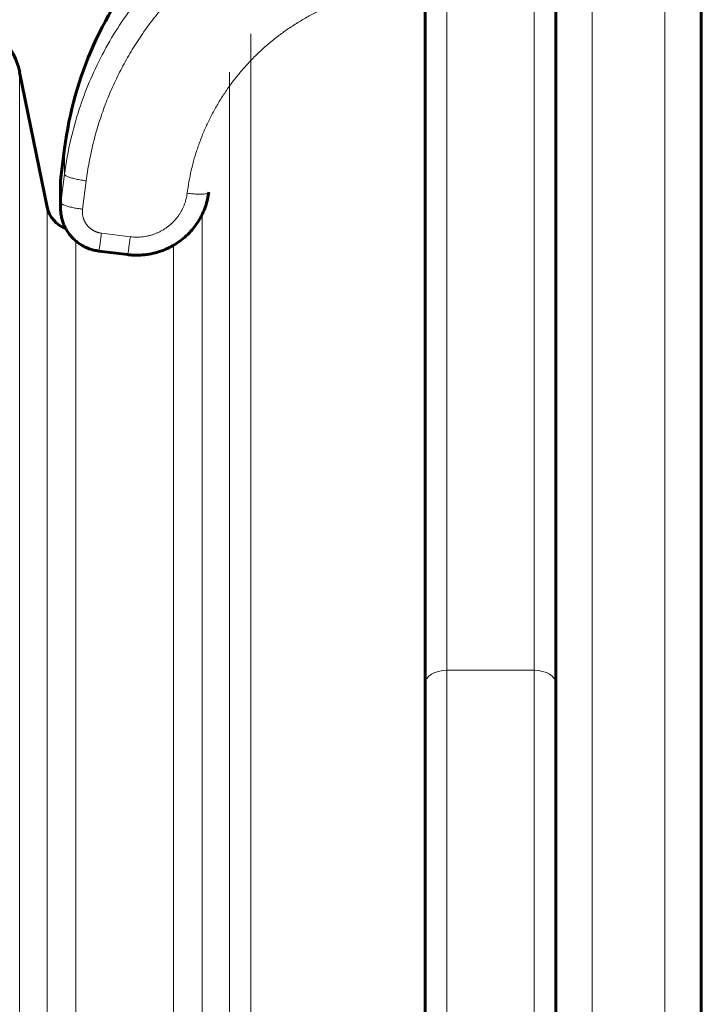
# Model space of a CAD drawing. Units: millimetres. Extents: x -3310 to 3651, y -4493 to 3028.
# Drawn here: x 643 to 737, y 750 to 885 of the extents above; entities that cross this region are included whole.
import ezdxf

# ---------------------------------------------------------------- set-up
doc = ezdxf.new("R2010")
doc.units = ezdxf.units.MM
doc.linetypes.add('K5LT_BASIC', pattern=[0])
doc.linetypes.add('K5LT_THIN', pattern=[0])

msp = doc.modelspace()

# ---------------------------------------------------------------- linework, layer by layer
at = {"color": 7, "linetype": 'K5LT_THIN', "lineweight": 18}
for p, q in [((721.97, 250.95), (721.97, 950.95)), ((731.97, 250.95), (731.97, 950.95)), ((701.97, 795.45), (701.97, 889.14)), ((713.97, 795.45), (713.97, 889.14)), ((675, 882.97), (675, 654.79)), ((643.18, 877.69), (643.18, 600.95)), ((672.06, 877.69), (672.06, 653.72)), ((649.36, 863.66), (649.36, 867.2)), ((648.86, 859.76), (649.36, 863.66)), ((648.86, 859.76), (648.86, 863.24)), ((651.84, 858.86), (652.34, 862.77)), ((646.97, 859.15), (646.97, 600.95)), ((668.27, 858.1), (668.27, 652.65)), ((658.41, 855.07), (654.44, 855.56)), ((650.89, 854.51), (650.89, 646.99)), ((664.36, 853.91), (664.36, 651.74)), ((713.97, 795.45), (701.97, 795.45)), ((701.97, 734.02), (701.97, 795.45)), ((713.97, 734.02), (713.97, 795.45))]:
    msp.add_line(p, q, dxfattribs=at)
at = {"color": 150, "linetype": 'K5LT_BASIC', "lineweight": 60}
for p, q in [((716.97, 255.95), (716.97, 945.95)), ((736.97, 255.95), (736.97, 945.95)), ((736.97, 910.04), (736.97, 858.45)), ((698.97, 793.6), (698.97, 887.3)), ((716.97, 793.6), (716.97, 887.3)), ((643.18, 877.69), (646.97, 859.15)), ((649.36, 867.2), (648.86, 863.24)), ((648.81, 859.02), (648.81, 862.49)), ((648.81, 862.49), (648.81, 859.02)), ((736.97, 858.45), (736.97, 854.57)), ((654.07, 853.11), (658.04, 852.61)), ((698.97, 734.02), (698.97, 793.6)), ((716.97, 734.02), (716.97, 793.6))]:
    msp.add_line(p, q, dxfattribs=at)
for centre, radius, start, end in [((698.97, 860.95), 50, 138.8879, 172.8192), ((633.39, 875.69), 10, 11.537, 46.717), ((654.81, 862.49), 6, 172.8192, 180), ((650.89, 859.95), 4, 191.537, 250.1887)]:
    msp.add_arc(centre, radius, start, end, dxfattribs=at)
at = {"color": 7, "linetype": 'K5LT_THIN', "lineweight": 18}
for centre, start_param, end_param in [((701.97, 793.6), 4.712389, 6.283185), ((713.97, 793.6), 3.141593, 4.712389)]:
    msp.add_ellipse(centre, major_axis=(-3, 0), ratio=0.614286, start_param=start_param, end_param=end_param, dxfattribs=at)
for points, knots in [([(649.36, 863.66), (649.57, 865.28), (650.11, 868.3), (651.29, 872.53), (652.74, 876.42), (654.5, 880.15), (656.57, 883.72), (658.85, 886.98), (660.47, 888.96), (661.3, 889.89)], [0, 0, 0, 0, 1.678151, 3.150498, 4.505676, 5.931452, 7.3805, 8.730671, 10, 10, 10, 10]), ([(695.97, 889.35), (695.44, 889.29), (694.9, 889.24), (693.84, 889.1), (693.31, 889.01), (692.48, 888.85), (692.18, 888.79), (691.35, 888.61), (690.84, 888.49), (689.8, 888.21), (689.28, 888.06), (688.47, 887.8), (688.18, 887.7), (687.39, 887.43), (686.9, 887.24), (686.15, 886.94), (685.91, 886.83), (685.41, 886.62), (685.16, 886.51), (684.64, 886.26), (684.36, 886.13), (683.85, 885.88), (683.62, 885.76), (683.15, 885.51), (682.92, 885.39), (682.45, 885.12), (682.22, 884.99), (681.75, 884.71), (681.52, 884.57), (681.02, 884.26), (680.77, 884.1), (680.3, 883.79), (680.08, 883.64), (679.65, 883.34), (679.44, 883.18), (679.01, 882.87), (678.79, 882.71), (678.36, 882.37), (678.15, 882.2), (677.7, 881.84), (677.46, 881.64), (677.03, 881.27), (676.83, 881.09), (676.44, 880.74), (676.24, 880.55), (675.85, 880.18), (675.66, 879.99), (675.28, 879.61), (675.09, 879.43), (674.7, 879.02), (674.5, 878.79), (674.11, 878.36), (673.93, 878.16), (673.57, 877.74), (673.4, 877.54), (673.07, 877.13), (672.9, 876.92), (672.58, 876.51), (672.43, 876.3), (672.09, 875.85), (671.91, 875.6), (671.59, 875.13), (671.43, 874.9), (671.14, 874.45), (670.99, 874.23), (670.71, 873.78), (670.57, 873.55), (670.31, 873.1), (670.18, 872.87), (669.9, 872.38), (669.76, 872.12), (669.49, 871.61), (669.37, 871.37), (669.14, 870.89), (669.02, 870.64), (668.8, 870.16), (668.69, 869.92), (668.48, 869.44), (668.38, 869.2), (668.17, 868.67), (668.07, 868.39), (667.78, 867.61), (667.6, 867.1), (667.28, 866.09), (667.14, 865.58), (666.93, 864.78), (666.86, 864.49), (666.67, 863.68), (666.56, 863.15), (666.38, 862.11), (666.3, 861.59), (666.23, 861.06), (666.23, 861.06), (666.23, 861.05)], [1.544248, 1.544248, 1.544248, 1.544248, 2.295798, 2.295798, 3.053155, 3.053155, 3.483471, 3.483471, 4.23326, 4.23326, 4.993076, 4.993076, 5.423398, 5.423398, 6.170612, 6.170612, 6.549733, 6.549733, 6.93303, 6.93303, 7.36336, 7.36336, 7.733151, 7.733151, 8.10772, 8.10772, 8.487514, 8.487514, 8.873029, 8.873029, 9.303371, 9.303371, 9.670762, 9.670762, 10.044438, 10.044438, 10.424989, 10.424989, 10.813086, 10.813086, 11.243443, 11.243443, 11.616759, 11.616759, 11.998548, 11.998548, 12.380659, 12.380659, 12.753665, 12.753665, 13.184039, 13.184039, 13.572972, 13.572972, 13.953781, 13.953781, 14.3272, 14.3272, 14.693875, 14.693875, 15.124269, 15.124269, 15.510518, 15.510518, 15.89057, 15.89057, 16.264963, 16.264963, 16.634178, 16.634178, 17.064594, 17.064594, 17.44857, 17.44857, 17.827959, 17.827959, 18.203173, 18.203173, 18.574586, 18.574586, 19.005026, 19.005026, 19.765779, 19.765779, 20.515106, 20.515106, 20.945573, 20.945573, 21.703884, 21.703884, 22.455748, 22.455748, 22.464035, 22.464035, 22.464035, 22.464035]), ([(652.34, 862.77), (652.34, 862.78), (652.34, 862.78), (652.45, 863.64), (652.58, 864.49), (652.9, 866.2), (653.08, 867.05), (653.32, 868.01), (653.35, 868.13), (653.59, 869.08), (653.83, 869.9), (654.35, 871.56), (654.63, 872.38), (654.99, 873.31), (655.03, 873.42), (655.23, 873.94), (655.39, 874.34), (655.73, 875.14), (655.91, 875.54), (656.26, 876.33), (656.45, 876.72), (656.83, 877.5), (657.03, 877.89), (657.29, 878.38), (657.34, 878.49), (657.6, 878.97), (657.81, 879.34), (658.23, 880.08), (658.45, 880.45), (658.9, 881.19), (659.14, 881.56), (659.62, 882.3), (659.87, 882.67), (660.19, 883.14), (660.26, 883.24), (660.57, 883.68), (660.82, 884.02), (661.32, 884.71), (661.59, 885.05), (662.12, 885.73), (662.4, 886.07), (662.97, 886.75), (663.27, 887.08), (663.56, 887.42)], [1.005419, 1.005419, 1.005419, 1.005419, 1.011262, 1.011262, 1.951711, 1.951711, 2.901785, 2.901785, 3.033034, 3.033034, 3.970013, 3.970013, 4.923486, 4.923486, 5.05473, 5.05473, 5.524749, 5.524749, 6.000302, 6.000302, 6.469893, 6.469893, 6.945858, 6.945858, 7.077098, 7.077098, 7.538128, 7.538128, 8.006321, 8.006321, 8.482459, 8.482459, 8.967421, 8.967421, 9.098657, 9.098657, 9.55626, 9.55626, 10.023112, 10.023112, 10.500285, 10.500285, 10.98486, 10.98486, 10.98486, 10.98486]), ([(649.36, 863.66), (649.36, 863.64), (649.38, 863.59), (649.47, 863.51), (649.59, 863.43), (649.76, 863.35), (649.96, 863.27), (650.21, 863.19), (650.48, 863.11), (650.79, 863.04), (651.11, 862.97), (651.46, 862.9), (651.87, 862.84), (652.16, 862.79), (652.34, 862.77)], [0, 0, 0, 0, 1.447598, 2.713646, 3.864129, 5.03525, 6.232013, 7.416038, 8.603069, 9.787277, 10.974909, 12.162818, 13.334092, 15, 15, 15, 15]), ([(666.23, 861.05), (666.2, 860.91), (666.19, 860.77), (666.15, 860.56), (666.13, 860.49), (666.1, 860.35), (666.08, 860.28), (666.05, 860.14), (666.03, 860.07), (665.99, 859.93), (665.97, 859.86), (665.92, 859.73), (665.9, 859.66), (665.85, 859.52), (665.82, 859.45), (665.77, 859.32), (665.74, 859.25), (665.68, 859.12), (665.65, 859.06), (665.59, 858.92), (665.56, 858.86), (665.49, 858.73), (665.46, 858.67), (665.39, 858.54), (665.35, 858.48), (665.28, 858.35), (665.24, 858.29), (665.16, 858.17), (665.12, 858.11), (665.04, 857.99), (665, 857.93), (664.91, 857.81), (664.87, 857.75), (664.8, 857.67), (664.78, 857.64), (664.73, 857.58), (664.71, 857.56), (664.66, 857.5), (664.64, 857.47), (664.59, 857.42), (664.57, 857.39), (664.52, 857.34), (664.49, 857.31), (664.44, 857.25), (664.42, 857.23), (664.37, 857.18), (664.34, 857.15), (664.29, 857.1), (664.27, 857.07), (664.22, 857.02), (664.19, 856.99), (664.14, 856.94), (664.11, 856.92), (664.05, 856.87), (664.03, 856.84), (663.97, 856.79), (663.94, 856.77), (663.89, 856.72), (663.86, 856.7), (663.81, 856.65), (663.78, 856.63), (663.72, 856.58), (663.7, 856.56), (663.64, 856.51), (663.61, 856.49), (663.55, 856.45), (663.52, 856.43), (663.46, 856.38), (663.43, 856.36), (663.34, 856.3), (663.28, 856.25), (663.16, 856.17), (663.1, 856.13), (662.98, 856.06), (662.92, 856.02), (662.79, 855.94), (662.73, 855.91), (662.6, 855.84), (662.53, 855.8), (662.4, 855.74), (662.34, 855.71), (662.2, 855.65), (662.14, 855.62), (662, 855.56), (661.93, 855.53), (661.8, 855.48), (661.73, 855.45), (661.59, 855.4), (661.52, 855.38), (661.38, 855.33), (661.31, 855.31), (661.17, 855.27), (661.1, 855.25), (660.96, 855.22), (660.89, 855.2), (660.74, 855.17), (660.67, 855.15), (660.45, 855.11), (660.31, 855.09), (660.02, 855.05), (659.87, 855.04), (659.58, 855.02), (659.43, 855.02), (659.14, 855.02), (658.99, 855.02), (658.7, 855.04), (658.55, 855.06), (658.41, 855.07)], [4.444328, 4.444328, 4.444328, 4.444328, 5.340452, 5.340452, 5.801599, 5.801599, 6.265961, 6.265961, 6.726678, 6.726678, 7.191584, 7.191584, 7.65187, 7.65187, 8.117318, 8.117318, 8.577111, 8.577111, 9.043162, 9.043162, 9.502449, 9.502449, 9.969112, 9.969112, 10.427855, 10.427855, 10.895165, 10.895165, 11.353317, 11.353317, 11.821319, 11.821319, 12.278819, 12.278819, 12.511706, 12.511706, 12.747569, 12.747569, 12.97445, 12.97445, 13.204344, 13.204344, 13.437431, 13.437431, 13.673909, 13.673909, 13.900185, 13.900185, 14.129867, 14.129867, 14.366929, 14.366929, 14.600337, 14.600337, 14.836901, 14.836901, 15.070046, 15.070046, 15.29996, 15.29996, 15.526846, 15.526846, 15.759977, 15.759977, 15.990187, 15.990187, 16.223244, 16.223244, 16.453546, 16.453546, 16.921833, 16.921833, 17.380202, 17.380202, 17.847886, 17.847886, 18.306921, 18.306921, 18.774036, 18.774036, 19.233698, 19.233698, 19.700278, 19.700278, 20.160527, 20.160527, 20.626578, 20.626578, 21.087399, 21.087399, 21.55298, 21.55298, 22.014309, 22.014309, 22.479415, 22.479415, 22.941248, 22.941248, 23.86821, 23.86821, 24.795187, 24.795187, 25.722172, 25.722172, 26.649157, 26.649157, 27.572379, 27.572379, 27.572379, 27.572379]), ([(669.2, 861.19), (669.2, 861.16), (669.17, 861.12), (669.07, 861.06), (668.94, 861.01), (668.76, 860.98), (668.54, 860.95), (668.29, 860.94), (668.01, 860.93), (667.7, 860.93), (667.37, 860.95), (667.01, 860.97), (666.63, 861), (666.37, 861.03), (666.23, 861.05)], [0, 0, 0, 0, 1.440085, 2.780206, 3.974384, 5.195461, 6.390495, 7.592512, 8.800502, 10.004607, 11.211192, 12.401346, 13.619864, 15, 15, 15, 15]), ([(648.86, 859.76), (648.86, 859.73), (648.88, 859.68), (648.97, 859.6), (649.09, 859.52), (649.26, 859.44), (649.47, 859.36), (649.71, 859.28), (649.99, 859.2), (650.29, 859.13), (650.62, 859.06), (650.96, 858.99), (651.37, 858.93), (651.66, 858.89), (651.84, 858.86)], [0, 0, 0, 0, 1.448959, 2.71392, 3.870623, 5.049195, 6.253022, 7.433556, 8.619852, 9.806693, 10.987851, 12.173827, 13.348669, 15, 15, 15, 15]), ([(654.44, 855.56), (654.44, 855.56), (654.44, 855.56), (654.37, 855.57), (654.31, 855.58), (654.19, 855.6), (654.13, 855.62), (654.03, 855.64), (654, 855.65), (653.94, 855.67), (653.91, 855.68), (653.85, 855.7), (653.82, 855.71), (653.76, 855.73), (653.74, 855.74), (653.68, 855.76), (653.65, 855.77), (653.59, 855.8), (653.56, 855.81), (653.5, 855.84), (653.48, 855.85), (653.42, 855.88), (653.39, 855.89), (653.34, 855.92), (653.31, 855.94), (653.26, 855.97), (653.23, 855.99), (653.17, 856.02), (653.15, 856.04), (653.1, 856.07), (653.07, 856.09), (653.02, 856.13), (652.99, 856.14), (652.95, 856.18), (652.92, 856.2), (652.87, 856.24), (652.85, 856.26), (652.8, 856.3), (652.78, 856.32), (652.73, 856.37), (652.71, 856.39), (652.66, 856.43), (652.64, 856.46), (652.6, 856.5), (652.58, 856.52), (652.54, 856.57), (652.52, 856.59), (652.48, 856.64), (652.46, 856.67), (652.42, 856.71), (652.4, 856.74), (652.36, 856.79), (652.34, 856.82), (652.31, 856.87), (652.29, 856.89), (652.26, 856.95), (652.24, 856.97), (652.21, 857.03), (652.19, 857.05), (652.16, 857.11), (652.15, 857.13), (652.12, 857.19), (652.11, 857.22), (652.08, 857.27), (652.07, 857.3), (652.04, 857.36), (652.03, 857.39), (652.01, 857.45), (652, 857.47), (651.98, 857.53), (651.97, 857.56), (651.95, 857.62), (651.94, 857.65), (651.92, 857.71), (651.91, 857.74), (651.89, 857.83), (651.88, 857.89), (651.85, 858.01), (651.84, 858.07), (651.83, 858.2), (651.82, 858.26), (651.81, 858.38), (651.81, 858.44), (651.81, 858.57), (651.82, 858.63), (651.82, 858.75), (651.83, 858.81), (651.84, 858.86)], [6.61761, 6.61761, 6.61761, 6.61761, 6.623959, 6.623959, 7.456777, 7.456777, 8.289557, 8.289557, 8.704011, 8.704011, 9.122288, 9.122288, 9.536253, 9.536253, 9.954957, 9.954957, 10.368407, 10.368407, 10.787553, 10.787553, 11.200472, 11.200472, 11.620064, 11.620064, 12.032379, 12.032379, 12.452479, 12.452479, 12.864161, 12.864161, 13.284787, 13.284787, 13.695778, 13.695778, 14.116979, 14.116979, 14.527209, 14.527209, 14.949043, 14.949043, 15.371524, 15.371524, 15.78097, 15.78097, 16.202612, 16.202612, 16.612753, 16.612753, 17.028639, 17.028639, 17.444485, 17.444485, 17.864629, 17.864629, 18.275952, 18.275952, 18.695443, 18.695443, 19.107252, 19.107252, 19.526102, 19.526102, 19.938376, 19.938376, 20.356651, 20.356651, 20.769321, 20.769321, 21.187027, 21.187027, 21.60008, 21.60008, 22.017237, 22.017237, 22.430649, 22.430649, 23.261025, 23.261025, 24.091206, 24.091206, 24.921189, 24.921189, 25.750973, 25.750973, 26.580558, 26.580558, 27.359869, 27.359869, 27.359869, 27.359869]), ([(654.07, 853.11), (654.07, 853.11), (654.08, 853.13), (654.1, 853.21), (654.12, 853.33), (654.15, 853.49), (654.18, 853.69), (654.22, 853.93), (654.26, 854.2), (654.3, 854.5), (654.34, 854.82), (654.39, 855.18), (654.42, 855.43), (654.44, 855.56)], [0, 0, 0, 0, 1.507381, 2.8246, 3.981762, 5.189175, 6.430857, 7.676497, 8.907365, 10.150972, 11.376704, 12.663557, 14, 14, 14, 14]), ([(658.04, 852.61), (658.04, 852.61), (658.05, 852.63), (658.07, 852.72), (658.09, 852.84), (658.12, 853), (658.15, 853.2), (658.18, 853.44), (658.22, 853.71), (658.27, 854), (658.31, 854.33), (658.36, 854.69), (658.39, 854.94), (658.41, 855.07)], [0, 0, 0, 0, 1.507385, 2.824614, 3.981798, 5.189279, 6.431004, 7.676634, 8.907462, 10.151064, 11.376816, 12.663636, 14, 14, 14, 14])]:
    msp.add_open_spline(points, degree=3, knots=knots, dxfattribs=at)
at = {"color": 150, "linetype": 'K5LT_BASIC', "lineweight": 60}
for points, knots in [([(658.04, 852.61), (658.04, 852.61), (658.05, 852.61), (658.09, 852.61), (658.13, 852.6), (658.22, 852.59), (658.27, 852.59), (658.41, 852.57), (658.51, 852.57), (658.81, 852.55), (659, 852.54), (659.59, 852.53), (659.98, 852.55), (660.78, 852.64), (661.19, 852.71), (661.97, 852.9), (662.35, 853.01), (663.09, 853.27), (663.44, 853.43), (664.13, 853.77), (664.46, 853.96), (665.09, 854.37), (665.39, 854.59), (665.96, 855.06), (666.24, 855.31), (666.75, 855.84), (666.99, 856.12), (667.43, 856.69), (667.64, 856.98), (668.01, 857.6), (668.18, 857.91), (668.49, 858.56), (668.63, 858.89), (668.86, 859.56), (668.96, 859.91), (669.11, 860.56), (669.16, 860.88), (669.2, 861.19)], [0, 0, 0, 0, 0.406346, 0.406346, 3.187925, 3.187925, 6.68061, 6.68061, 13.66598, 13.66598, 27.63672, 27.63672, 55.578199, 55.578199, 84.844478, 84.844478, 113.016992, 113.016992, 140.570973, 140.570973, 167.639842, 167.639842, 194.268071, 194.268071, 220.67704, 220.67704, 246.916246, 246.916246, 272.426585, 272.426585, 298.229264, 298.229264, 323.75889, 323.75889, 349.27155, 349.27155, 371.999737, 371.999737, 371.999737, 371.999737]), ([(654.07, 853.11), (653.84, 853.14), (653.61, 853.18), (653.16, 853.29), (652.94, 853.35), (652.51, 853.51), (652.3, 853.6), (651.89, 853.81), (651.69, 853.93), (651.31, 854.17), (651.13, 854.31), (650.79, 854.6), (650.62, 854.75), (650.32, 855.07), (650.17, 855.23), (649.91, 855.58), (649.78, 855.76), (649.62, 856.03), (649.57, 856.11), (649.47, 856.3), (649.42, 856.41), (649.27, 856.72), (649.19, 856.92), (649.06, 857.32), (649, 857.53), (648.91, 857.94), (648.87, 858.16), (648.82, 858.58), (648.81, 858.8), (648.81, 859.02)], [0.00017, 0.00017, 0.00017, 0.00017, 8.802751, 8.802751, 17.554546, 17.554546, 26.408934, 26.408934, 35.074614, 35.074614, 43.682796, 43.682796, 52.182646, 52.182646, 60.58152, 60.58152, 68.92798, 68.92798, 72.46001, 72.46001, 77.19964, 77.19964, 85.427192, 85.427192, 93.562237, 93.562237, 101.720379, 101.720379, 110, 110, 110, 110]), ([(649.53, 856.19), (649.47, 856.3), (649.42, 856.41), (649.27, 856.72), (649.19, 856.92), (649.06, 857.32), (649, 857.53), (648.91, 857.94), (648.87, 858.16), (648.82, 858.58), (648.81, 858.8), (648.81, 859.02)], [72.46001, 72.46001, 72.46001, 72.46001, 77.19964, 77.19964, 85.427192, 85.427192, 93.562237, 93.562237, 101.720379, 101.720379, 110, 110, 110, 110])]:
    msp.add_open_spline(points, degree=3, knots=knots, dxfattribs=at)
at = {"color": 7, "linetype": 'K5LT_THIN', "lineweight": 18}
for points in [[(669.2, 861.2), (669.2, 861.2), (669.2, 861.19), (669.2, 861.19)], [(648.81, 859.02), (648.81, 859.26), (648.83, 859.51), (648.86, 859.76)]]:
    msp.add_open_spline(points, degree=3, dxfattribs=at)
at = {"color": 150, "linetype": 'K5LT_BASIC', "lineweight": 60}
msp.add_open_spline([(669.2, 861.2), (669.2, 861.2), (669.2, 861.19), (669.2, 861.19)], degree=3, dxfattribs=at)

doc.saveas('drawing.dxf')
